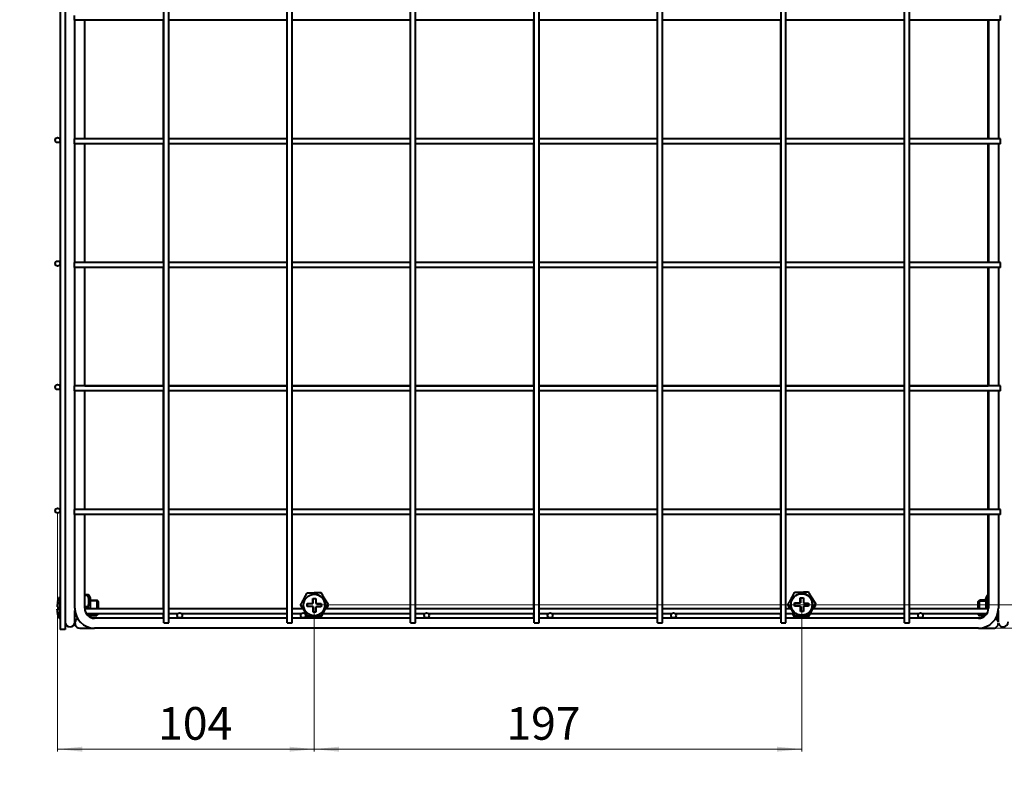
# Model space of a CAD drawing. Units: millimetres. Extents: x 0 to 1130, y 0 to 1118.
# Drawn here: x 493 to 892, y 401 to 709 of the extents above; entities that cross this region are included whole.
import ezdxf

# ---------------------------------------------------------------- set-up
doc = ezdxf.new("R2010")
doc.units = ezdxf.units.MM
doc.layers.add('DIMENSIONS(ISO)', color=179, linetype='Continuous', lineweight=15)
doc.layers.add('VISIBLE_EDGES(ISO)', color=179, linetype='Continuous', lineweight=40)
doc.styles.add('SLDTEXTSTYLE0', font='TXT', dxfattribs={"width": 0.7})
doc.styles.add('SLDTEXTSTYLE1', font='TXT', dxfattribs={"width": 0.638186})
doc.styles.add('SLDTEXTSTYLE2', font='TXT', dxfattribs={"width": 0.605})
doc.dimstyles.new('SLDDIMSTYLE0', dxfattribs={"dimtxt": 13.229167, "dimasz": 10, "dimexe": 0, "dimexo": 0.0625, "dimgap": 3.307292, "dimtad": 1, "dimdec": 0, "dimrnd": 1e-09, "dimzin": 12, "dimdsep": 46, "dimtxsty": 'SLDTEXTSTYLE0', "dimsah": 1, "dimcen": 0.09, "dimadec": 0, "dimazin": 3, "dimtfac": 1, "dimtdec": 4, "dimtofl": 0, "dimtmove": 0, "dimatfit": 3, "dimfxl": 0, "dimfrac": 2, "dimtolj": 1, "dimtzin": 12, "dimarcsym": 0})
doc.dimstyles.new('SLDDIMSTYLE1', dxfattribs={"dimtxt": 13.229167, "dimasz": 10, "dimexe": 0, "dimexo": 0.0625, "dimgap": 3.307292, "dimtad": 1, "dimdec": 0, "dimrnd": 1e-09, "dimzin": 12, "dimdsep": 46, "dimtxsty": 'SLDTEXTSTYLE0', "dimsah": 1, "dimcen": 0.09, "dimadec": 0, "dimazin": 3, "dimtfac": 1, "dimtdec": 4, "dimtmove": 0, "dimatfit": 0, "dimfxl": 0, "dimfrac": 2, "dimtolj": 1, "dimtzin": 12, "dimarcsym": 0})
doc.dimstyles.new('SLDDIMSTYLE4', dxfattribs={"dimtxt": 10, "dimasz": 10, "dimexe": 0, "dimexo": 0.0625, "dimgap": 2.5, "dimtad": 1, "dimdec": 1, "dimrnd": 1e-09, "dimzin": 12, "dimdsep": 46, "dimtxsty": 'SLDTEXTSTYLE1', "dimblk1": 'NONE', "dimblk2": 'NONE', "dimsah": 1, "dimcen": 0, "dimadec": 0, "dimazin": 3, "dimtfac": 1, "dimtmove": 0, "dimatfit": 3, "dimldrblk": 'NONE', "dimfxl": 0, "dimfrac": 2, "dimtolj": 1, "dimtzin": 12, "dimarcsym": 0})

# ---------------------------------------------------------------- blocks, each defined once
blk = doc.blocks.new('_D')
at = {"layer": 'DIMENSIONS(ISO)'}
for p, q in [((612.5, 470.75), (612.5, 412.39)), ((809.92, 470.98), (809.92, 412.39)), ((612.5, 413.39), (809.92, 413.39))]:
    blk.add_line(p, q, dxfattribs=at)
for points in [[(612.5, 413.39), (622.5, 412.39), (622.5, 414.39)], [(809.92, 413.39), (799.92, 414.39), (799.92, 412.39)]]:
    blk.add_solid(points, dxfattribs=at)
at = {"layer": 'DIMENSIONS(ISO)', "insert": (690.28, 430.44), "char_height": 13.229, "attachment_point": 1, "style": 'SLDTEXTSTYLE0'}
blk.add_mtext('197', dxfattribs=at)
blk = doc.blocks.new('_D_1')
at = {"layer": 'DIMENSIONS(ISO)'}
for p, q in [((949.06, 471.75), (949.06, 509.49)), ((613.5, 471.75), (950.06, 471.75)), ((949.06, 471.75), (949.06, 462.4)), ((882.53, 462.4), (950.06, 462.4)), ((949.06, 462.4), (949.06, 456.05))]:
    blk.add_line(p, q, dxfattribs=at)
for points in [[(949.06, 471.75), (950.06, 481.75), (948.06, 481.75)], [(949.06, 462.4), (948.06, 452.4), (950.06, 452.4)]]:
    blk.add_solid(points, dxfattribs=at)
at = {"layer": 'DIMENSIONS(ISO)', "insert": (932, 500.54), "char_height": 13.23, "attachment_point": 1, "rotation": 90, "style": 'SLDTEXTSTYLE0'}
blk.add_mtext('9', dxfattribs=at)
blk = doc.blocks.new('_D_3')
at = {"layer": 'DIMENSIONS(ISO)'}
for p, q in [((508.55, 508.93), (508.55, 412.39)), ((612.5, 470.75), (612.5, 412.39)), ((612.5, 413.39), (508.55, 413.39))]:
    blk.add_line(p, q, dxfattribs=at)
for points in [[(508.55, 413.39), (518.55, 412.39), (518.55, 414.39)], [(612.5, 413.39), (602.5, 414.39), (602.5, 412.39)]]:
    blk.add_solid(points, dxfattribs=at)
at = {"layer": 'DIMENSIONS(ISO)', "insert": (549.23, 430.44), "char_height": 13.229, "attachment_point": 1, "style": 'SLDTEXTSTYLE0'}
blk.add_mtext('104', dxfattribs=at)
blk = doc.blocks.new('_D_9')
at = {"layer": 'DIMENSIONS(ISO)', "color": 179}
for p, q in [((1068.03, 879.24), (1036.95, 879.24)), ((1081.81, 831.57), (1068.03, 879.24)), ((1090.44, 801.72), (1084.59, 821.97)), ((1093.22, 792.11), (1095.99, 782.51))]:
    blk.add_line(p, q, dxfattribs=at)
for points in [[(1083.41, 832.04), (1080.21, 831.11), (1084.59, 821.97)], [(1094.82, 792.58), (1091.61, 791.65), (1090.44, 801.72)]]:
    blk.add_solid(points, dxfattribs=at)
at = {"layer": 'DIMENSIONS(ISO)', "color": 179, "char_height": 10, "attachment_point": 1, "style": 'SLDTEXTSTYLE2'}
for s, insert in [('%%c', (1036.95, 892.01)), ('5.3', (1051.53, 892.04))]:
    blk.add_mtext(s, dxfattribs=dict(at, insert=insert))
blk = doc.blocks.new('_NONE')

msp = doc.modelspace()

# ---------------------------------------------------------------- linework, layer by layer
at = {"layer": 'VISIBLE_EDGES(ISO)'}
for p, q in [((551.5234, 464.48693), (551.5234, 1058.48693)), ((553.5234, 464.48693), (553.5234, 1058.48693)), ((601.5234, 464.48693), (601.5234, 1058.48693)), ((603.5234, 464.48693), (603.5234, 1058.48693)), ((651.5234, 464.48693), (651.5234, 1058.48693)), ((653.5234, 464.48693), (653.5234, 1058.48693)), ((701.5234, 464.48693), (701.5234, 1058.48693)), ((703.5234, 464.48693), (703.5234, 1058.48693)), ((751.5234, 464.48693), (751.5234, 1058.48693)), ((753.5234, 464.48693), (753.5234, 1058.48693)), ((801.5234, 464.48693), (801.5234, 1058.48693)), ((803.5234, 464.48693), (803.5234, 1058.48693)), ((851.5234, 464.48693), (851.5234, 1058.48693)), ((853.5234, 464.48693), (853.5234, 1058.48693)), ((509.55971, 961.06042), (509.55971, 461.77537)), ((511.55971, 961.0569), (511.55971, 461.77537)), ((511.56766, 961.0569), (511.56766, 470.9155)), ((515.39377, 708.40071), (515.39377, 710.40071)), ((890.39377, 708.40071), (890.39377, 710.40071)), ((551.5234, 708.40071), (515.39377, 708.40071)), ((515.5234, 660.40071), (515.5234, 708.40071)), ((519.5234, 660.40071), (519.5234, 708.40071)), ((551.46, 660.51563), (551.46, 708.40071)), ((601.5234, 708.40071), (553.5234, 708.40071)), ((601.46, 660.51563), (601.46, 708.40071)), ((651.5234, 708.40071), (603.5234, 708.40071)), ((651.46, 660.51563), (651.46, 708.40071)), ((701.5234, 708.40071), (653.5234, 708.40071)), ((701.46, 660.51563), (701.46, 708.40071)), ((751.5234, 708.40071), (703.5234, 708.40071)), ((751.46, 660.51563), (751.46, 708.40071)), ((801.5234, 708.40071), (753.5234, 708.40071)), ((801.46, 660.51563), (801.46, 708.40071)), ((851.5234, 708.40071), (803.5234, 708.40071)), ((851.46, 660.51563), (851.46, 708.40071)), ((890.39377, 708.40071), (853.5234, 708.40071)), ((885.46, 660.40071), (885.46, 708.40071)), ((885.54441, 708.40071), (885.54441, 660.40071)), ((889.54441, 708.40071), (889.54441, 660.40071)), ((515.39377, 658.40071), (515.39377, 660.40071)), ((551.5234, 660.40071), (515.39377, 660.40071)), ((551.5234, 658.40071), (515.39377, 658.40071)), ((515.5234, 610.40071), (515.5234, 658.40071)), ((519.5234, 660.51563), (551.5234, 660.51563)), ((519.5234, 610.40071), (519.5234, 658.40071)), ((551.46, 610.51563), (551.46, 658.40071)), ((553.5234, 660.51563), (601.5234, 660.51563)), ((601.5234, 660.40071), (553.5234, 660.40071)), ((601.5234, 658.40071), (553.5234, 658.40071)), ((601.46, 610.51563), (601.46, 658.40071)), ((603.5234, 660.51563), (651.5234, 660.51563)), ((651.5234, 660.40071), (603.5234, 660.40071)), ((651.5234, 658.40071), (603.5234, 658.40071)), ((651.46, 610.51563), (651.46, 658.40071)), ((653.5234, 660.51563), (701.5234, 660.51563)), ((701.5234, 660.40071), (653.5234, 660.40071)), ((701.5234, 658.40071), (653.5234, 658.40071)), ((701.46, 610.51563), (701.46, 658.40071)), ((703.5234, 660.51563), (751.5234, 660.51563)), ((751.5234, 660.40071), (703.5234, 660.40071)), ((751.5234, 658.40071), (703.5234, 658.40071)), ((751.46, 610.51563), (751.46, 658.40071)), ((753.5234, 660.51563), (801.5234, 660.51563)), ((801.5234, 660.40071), (753.5234, 660.40071)), ((801.5234, 658.40071), (753.5234, 658.40071)), ((801.46, 610.51563), (801.46, 658.40071)), ((803.5234, 660.51563), (851.5234, 660.51563)), ((851.5234, 660.40071), (803.5234, 660.40071)), ((851.5234, 658.40071), (803.5234, 658.40071)), ((851.46, 610.51563), (851.46, 658.40071)), ((853.5234, 660.51563), (885.46, 660.51563)), ((890.39377, 660.40071), (853.5234, 660.40071)), ((890.39377, 658.40071), (853.5234, 658.40071)), ((885.46, 610.40071), (885.46, 658.40071)), ((885.54441, 658.40071), (885.54441, 610.40071)), ((889.54441, 658.40071), (889.54441, 610.40071)), ((890.39377, 658.40071), (890.39377, 660.40071)), ((515.39377, 608.40071), (515.39377, 610.40071)), ((551.5234, 610.40071), (515.39377, 610.40071)), ((519.5234, 610.51563), (551.5234, 610.51563)), ((553.5234, 610.51563), (601.5234, 610.51563)), ((601.5234, 610.40071), (553.5234, 610.40071)), ((603.5234, 610.51563), (651.5234, 610.51563)), ((651.5234, 610.40071), (603.5234, 610.40071)), ((653.5234, 610.51563), (701.5234, 610.51563)), ((701.5234, 610.40071), (653.5234, 610.40071)), ((703.5234, 610.51563), (751.5234, 610.51563)), ((751.5234, 610.40071), (703.5234, 610.40071)), ((753.5234, 610.51563), (801.5234, 610.51563)), ((801.5234, 610.40071), (753.5234, 610.40071)), ((803.5234, 610.51563), (851.5234, 610.51563)), ((851.5234, 610.40071), (803.5234, 610.40071)), ((853.5234, 610.51563), (885.46, 610.51563)), ((890.39377, 610.40071), (853.5234, 610.40071)), ((890.39377, 608.40071), (890.39377, 610.40071)), ((551.5234, 608.40071), (515.39377, 608.40071)), ((515.5234, 560.40071), (515.5234, 608.40071)), ((519.5234, 560.40071), (519.5234, 608.40071)), ((551.46, 560.51563), (551.46, 608.40071)), ((601.5234, 608.40071), (553.5234, 608.40071)), ((601.46, 560.51563), (601.46, 608.40071)), ((651.5234, 608.40071), (603.5234, 608.40071)), ((651.46, 560.51563), (651.46, 608.40071)), ((701.5234, 608.40071), (653.5234, 608.40071)), ((701.46, 560.51563), (701.46, 608.40071)), ((751.5234, 608.40071), (703.5234, 608.40071)), ((751.46, 560.51563), (751.46, 608.40071)), ((801.5234, 608.40071), (753.5234, 608.40071)), ((801.46, 560.51563), (801.46, 608.40071)), ((851.5234, 608.40071), (803.5234, 608.40071)), ((851.46, 560.51563), (851.46, 608.40071)), ((890.39377, 608.40071), (853.5234, 608.40071)), ((885.46, 560.40071), (885.46, 608.40071)), ((885.54441, 608.40071), (885.54441, 560.40071)), ((889.54441, 608.40071), (889.54441, 560.40071)), ((515.39377, 558.40071), (515.39377, 560.40071)), ((551.5234, 560.40071), (515.39377, 560.40071)), ((551.5234, 558.40071), (515.39377, 558.40071)), ((515.5234, 510.40071), (515.5234, 558.40071)), ((519.5234, 560.51563), (551.5234, 560.51563)), ((519.5234, 510.40071), (519.5234, 558.40071)), ((551.46, 510.51563), (551.46, 558.40071)), ((553.5234, 560.51563), (601.5234, 560.51563)), ((601.5234, 560.40071), (553.5234, 560.40071)), ((601.5234, 558.40071), (553.5234, 558.40071)), ((601.46, 510.51563), (601.46, 558.40071)), ((603.5234, 560.51563), (651.5234, 560.51563)), ((651.5234, 560.40071), (603.5234, 560.40071)), ((651.5234, 558.40071), (603.5234, 558.40071)), ((651.46, 510.51563), (651.46, 558.40071)), ((653.5234, 560.51563), (701.5234, 560.51563)), ((701.5234, 560.40071), (653.5234, 560.40071)), ((701.5234, 558.40071), (653.5234, 558.40071)), ((701.46, 510.51563), (701.46, 558.40071)), ((703.5234, 560.51563), (751.5234, 560.51563)), ((751.5234, 560.40071), (703.5234, 560.40071)), ((751.5234, 558.40071), (703.5234, 558.40071)), ((751.46, 510.51563), (751.46, 558.40071)), ((753.5234, 560.51563), (801.5234, 560.51563)), ((801.5234, 560.40071), (753.5234, 560.40071)), ((801.5234, 558.40071), (753.5234, 558.40071)), ((801.46, 510.51563), (801.46, 558.40071)), ((803.5234, 560.51563), (851.5234, 560.51563)), ((851.5234, 560.40071), (803.5234, 560.40071)), ((851.5234, 558.40071), (803.5234, 558.40071)), ((851.46, 510.51563), (851.46, 558.40071)), ((853.5234, 560.51563), (885.46, 560.51563)), ((890.39377, 560.40071), (853.5234, 560.40071)), ((890.39377, 558.40071), (853.5234, 558.40071)), ((885.46, 510.40071), (885.46, 558.40071)), ((885.54441, 558.40071), (885.54441, 510.40071)), ((889.54441, 558.40071), (889.54441, 510.40071)), ((890.39377, 558.40071), (890.39377, 560.40071)), ((519.5234, 510.51563), (551.5234, 510.51563)), ((553.5234, 510.51563), (601.5234, 510.51563)), ((603.5234, 510.51563), (651.5234, 510.51563)), ((653.5234, 510.51563), (701.5234, 510.51563)), ((703.5234, 510.51563), (751.5234, 510.51563)), ((753.5234, 510.51563), (801.5234, 510.51563)), ((803.5234, 510.51563), (851.5234, 510.51563)), ((853.5234, 510.51563), (885.46, 510.51563)), ((515.39377, 508.40071), (515.39377, 510.40071)), ((551.5234, 510.40071), (515.39377, 510.40071)), ((551.5234, 508.40071), (515.39377, 508.40071)), ((515.5234, 470.41122), (515.5234, 508.40071)), ((519.5234, 470.41122), (519.5234, 508.40071)), ((551.46, 470.31923), (551.46, 508.40071)), ((601.5234, 510.40071), (553.5234, 510.40071)), ((601.5234, 508.40071), (553.5234, 508.40071)), ((601.46, 470.31923), (601.46, 508.40071)), ((651.5234, 510.40071), (603.5234, 510.40071)), ((651.5234, 508.40071), (603.5234, 508.40071)), ((651.46, 470.31923), (651.46, 508.40071)), ((701.5234, 510.40071), (653.5234, 510.40071)), ((701.5234, 508.40071), (653.5234, 508.40071)), ((701.46, 470.31923), (701.46, 508.40071)), ((751.5234, 510.40071), (703.5234, 510.40071)), ((751.5234, 508.40071), (703.5234, 508.40071)), ((751.46, 470.31923), (751.46, 508.40071)), ((801.5234, 510.40071), (753.5234, 510.40071)), ((801.5234, 508.40071), (753.5234, 508.40071)), ((801.46, 470.31923), (801.46, 508.40071)), ((851.5234, 510.40071), (803.5234, 510.40071)), ((851.5234, 508.40071), (803.5234, 508.40071)), ((851.46, 470.31923), (851.46, 508.40071)), ((890.39377, 510.40071), (853.5234, 510.40071)), ((890.39377, 508.40071), (853.5234, 508.40071)), ((885.46, 475.8071), (885.46, 508.40071)), ((885.54441, 508.40071), (885.54441, 470.41122)), ((889.54441, 508.40071), (889.54441, 470.41122)), ((890.39377, 508.40071), (890.39377, 510.40071)), ((509.3962, 474.8623), (509.55971, 474.8623)), ((509.47953, 475.11602), (509.55971, 475.11602)), ((511.56766, 475.80599), (511.55971, 475.80599)), ((511.56766, 475.55228), (511.55971, 475.55228)), ((520.9707, 475.88812), (519.5234, 475.88812)), ((520.84727, 475.63441), (519.5234, 475.63441)), ((521.74485, 474.33082), (521.1948, 475.50332)), ((521.82827, 474.58416), (521.27396, 475.76586)), ((612.50254, 476.10288), (612.50356, 476.10288)), ((615.01529, 476.87499), (615.00939, 476.87499)), ((615.16545, 476.79286), (615.15955, 476.79286)), ((809.33776, 474.58132), (809.33776, 472.58157)), ((809.92178, 476.33238), (809.92529, 476.33238)), ((812.48667, 477.10448), (812.46638, 477.10448)), ((812.60696, 477.02235), (812.58667, 477.02235)), ((884.4777, 474.16922), (885.02426, 475.34381)), ((884.58487, 474.4979), (885.14504, 475.69409)), ((885.33739, 475.19453), (885.54441, 475.19518)), ((885.36897, 475.47551), (885.54441, 475.47606)), ((885.40509, 475.8071), (885.54441, 475.8071)), ((511.56766, 470.84273), (511.55971, 470.84273)), ((511.56766, 470.9155), (511.56766, 464.92831)), ((520.91908, 471.01792), (519.5234, 471.01792)), ((521.73228, 473.50654), (524.44292, 473.50654)), ((521.84991, 473.76025), (524.52593, 473.76025)), ((524.94303, 473.00648), (524.44306, 473.50647)), ((525.02613, 473.26014), (524.52619, 473.76012)), ((606.98155, 471.75631), (606.95704, 471.75631)), ((607.03475, 471.9315), (607.01836, 471.9315)), ((609.60005, 472.35207), (609.60005, 471.0895)), ((611.91381, 472.35207), (611.91658, 472.35207)), ((611.91658, 474.35183), (611.91658, 472.35207)), ((611.97219, 471.0895), (611.97495, 471.0895)), ((611.97495, 471.0895), (611.97495, 468.82414)), ((618.00512, 472.25851), (617.99885, 472.25851)), ((618.00642, 472.08331), (618.00014, 472.08331)), ((807.02127, 472.58157), (807.02127, 471.31899)), ((809.32823, 472.58157), (809.33776, 472.58157)), ((809.38661, 471.31899), (809.39613, 471.31899)), ((809.39613, 471.31899), (809.39613, 469.05363)), ((815.4483, 472.31281), (815.42671, 472.31281)), ((815.47686, 472.488), (815.45528, 472.488)), ((881.28363, 472.83476), (881.78203, 473.33632)), ((881.39138, 473.17837), (881.89086, 473.67819)), ((884.46656, 473.3448), (881.78213, 473.33638)), ((884.46846, 473.67923), (881.89294, 473.67923)), ((508.33868, 469.84891), (508.65109, 469.84891)), ((508.41348, 470.10263), (508.63561, 470.10263)), ((515.56766, 464.92831), (515.56766, 469.57033)), ((515.56766, 467.50654), (516.06858, 467.50654)), ((519.52446, 470.31923), (551.5234, 470.31923)), ((520.11225, 468.31923), (551.5234, 468.31923)), ((521.73228, 467.50654), (524.44292, 467.50654)), ((521.82827, 466.93635), (521.76898, 466.80994)), ((524.94303, 468.0066), (524.44306, 467.50661)), ((525.02613, 468.26037), (524.94916, 468.18339)), ((551.46, 466.51563), (551.46, 468.31923)), ((553.5234, 470.31923), (601.5234, 470.31923)), ((553.5234, 468.31923), (557.3837, 468.31923)), ((558.61314, 468.31923), (601.5234, 468.31923)), ((601.46, 466.51563), (601.46, 468.31923)), ((603.5234, 470.31923), (607.9046, 470.31923)), ((603.5234, 468.31923), (607.3837, 468.31923)), ((608.61314, 468.31923), (609.14475, 468.31923)), ((609.54666, 467.03414), (609.52063, 467.03414)), ((609.64036, 466.94133), (609.61433, 466.94133)), ((609.84943, 467.1629), (609.84277, 467.1629)), ((610.00933, 467.08026), (610.00267, 467.08026)), ((612.50254, 467.39136), (612.50356, 467.39136)), ((615.03933, 466.75325), (615.01331, 466.75325)), ((615.1392, 466.8359), (615.11318, 466.8359)), ((615.34841, 467.26833), (615.34174, 467.26833)), ((615.50215, 467.36114), (615.49548, 467.36114)), ((615.99222, 468.31923), (651.5234, 468.31923)), ((617.0332, 470.31923), (651.5234, 470.31923)), ((651.46, 466.51563), (651.46, 468.31923)), ((653.5234, 470.31923), (701.5234, 470.31923)), ((653.5234, 468.31923), (657.3837, 468.31923)), ((658.61314, 468.31923), (701.5234, 468.31923)), ((701.46, 466.51563), (701.46, 468.31923)), ((703.5234, 470.31923), (751.5234, 470.31923)), ((703.5234, 468.31923), (707.3837, 468.31923)), ((708.61314, 468.31923), (751.5234, 468.31923)), ((751.46, 466.51563), (751.46, 468.31923)), ((753.5234, 470.31923), (801.5234, 470.31923)), ((753.5234, 468.31923), (757.3837, 468.31923)), ((758.61314, 468.31923), (801.5234, 468.31923)), ((801.46, 466.51563), (801.46, 468.31923)), ((803.5234, 470.31923), (805.5015, 470.31923)), ((803.5234, 468.31923), (806.70839, 468.31923)), ((807.2919, 467.3924), (807.26897, 467.3924)), ((809.92178, 467.62086), (809.92529, 467.62086)), ((812.79077, 467.49783), (812.76785, 467.49783)), ((812.97437, 467.59063), (812.95145, 467.59063)), ((813.34779, 468.31923), (851.5234, 468.31923)), ((814.37087, 470.31923), (851.5234, 470.31923)), ((851.46, 466.51563), (851.46, 468.31923)), ((853.5234, 470.31923), (885.54335, 470.31923)), ((853.5234, 468.31923), (857.3837, 468.31923)), ((858.61314, 468.31923), (884.95556, 468.31923)), ((881.29932, 467.83488), (881.80086, 467.33646)), ((884.11738, 467.34368), (881.80097, 467.3364)), ((889.48846, 469.46609), (889.48846, 464.88395)), ((509.3962, 466.15078), (509.55971, 466.15078)), ((511.56766, 466.02775), (511.55971, 466.02775)), ((511.56766, 465.92232), (511.55971, 465.92232)), ((523.44949, 466.51563), (551.5234, 466.51563)), ((551.5234, 466.40071), (523.53391, 466.40071)), ((551.5234, 464.48693), (553.5234, 464.48693)), ((553.5234, 466.51563), (601.5234, 466.51563)), ((601.5234, 466.40071), (553.5234, 466.40071)), ((601.5234, 464.48693), (603.5234, 464.48693)), ((603.5234, 466.51563), (651.5234, 466.51563)), ((651.5234, 466.40071), (603.5234, 466.40071)), ((651.5234, 464.48693), (653.5234, 464.48693)), ((653.5234, 466.51563), (701.5234, 466.51563)), ((701.5234, 466.40071), (653.5234, 466.40071)), ((701.5234, 464.48693), (703.5234, 464.48693)), ((703.5234, 466.51563), (751.5234, 466.51563)), ((751.5234, 466.40071), (703.5234, 466.40071)), ((751.5234, 464.48693), (753.5234, 464.48693)), ((753.5234, 466.51563), (801.5234, 466.51563)), ((801.5234, 466.40071), (753.5234, 466.40071)), ((801.5234, 464.48693), (803.5234, 464.48693)), ((803.5234, 466.51563), (851.5234, 466.51563)), ((851.5234, 466.40071), (803.5234, 466.40071)), ((851.5234, 464.48693), (853.5234, 464.48693)), ((853.5234, 466.51563), (881.44949, 466.51563)), ((881.53391, 466.40071), (853.5234, 466.40071)), ((889.48846, 466.353), (889.19624, 465.82382)), ((511.55971, 461.77537), (509.55971, 461.77537)), ((517.54228, 462.37883), (523.54228, 462.37883)), ((881.53391, 462.40071), (523.53391, 462.40071)), ((881.54228, 462.37883), (523.54228, 462.37883)), ((881.54228, 462.37883), (887.54228, 462.37883))]:
    msp.add_line(p, q, dxfattribs=at)
for centre in [(508.55157, 659.92831), (508.55157, 609.92831), (508.55157, 559.92831), (508.55157, 509.92831), (557.99842, 467.53049), (607.99842, 467.53049), (657.99842, 467.53049), (707.99842, 467.53049), (757.99842, 467.53049), (857.99842, 467.53049)]:
    msp.add_circle(centre, 1, dxfattribs=at)
for centre, radius, start, end in [((523.53391, 470.41122), 8.0105, 180, 270), ((523.44949, 470.52614), 8.0105, 202.1451933, 212.7115711), ((523.53391, 470.41122), 4.0105, 180, 270), ((523.44949, 470.52614), 4.0105, 245.6803249, 270), ((807.99842, 467.53049), 1, 165.2499713, 353.9428761), ((881.44949, 470.52614), 4.0105, 270, 307.4664194), ((881.53391, 470.41122), 8.0105, 270, 0), ((881.53391, 470.41122), 4.0105, 270, 0), ((513.56766, 464.92831), 2, 180, 0), ((517.54228, 464.37883), 2, 114.3147228, 270), ((887.54228, 464.37883), 2, 270, 1.3418311), ((887.54228, 464.37883), 2, 13.2540719, 66.0973023), ((891.48846, 464.88395), 2, 180, 181.3336968), ((891.48846, 464.88395), 2, 193.2549569, 0)]:
    msp.add_arc(centre, radius, start, end, dxfattribs=at)
for centre, major_axis, ratio, start_param, end_param in [((509.3962, 470.50654), (0, 4.35576), 0.006769145, 0, 3.141592654), ((509.47953, 470.76025), (0, 4.35576), 0.009425508, 5.940190097, 6.298271542), ((521.74448, 470.50654), (0, 3.82468), 0.006769145, 5.614084613, 7.902974658), ((521.82755, 470.76025), (0, 3.82468), 0.009425508, 5.513375691, 6.263094093), ((612.50356, 471.74712), (0, 4.35576), 0.999998261, 3.141592654, 6.283185307), ((809.92529, 471.97662), (0, 4.35576), 0.99997942, 3.141592654, 6.283185307), ((884.59051, 470.67923), (0, 3.82468), 0.026285077, 6.112514293, 6.566713234), ((521.74448, 470.50654), (0, 3.5), 0.006769145, 5.742085781, 7.907523662), ((524.44292, 470.50654), (0, 3), 0.006769145, 6.276415956, 7.916458128), ((524.52593, 470.76025), (0, 3), 0.009425508, 5.795378703, 6.283185307), ((524.94291, 470.50654), (0, 2.5), 0.006769145, 4.637395677, 7.928974938), ((525.02591, 470.76025), (0, 2.5), 0.009425508, 4.535051436, 6.273759241), ((881.29156, 470.33482), (-0.00785, 2.49999), 0.005908337, 0.005908474, 1.577013565), ((881.39311, 470.67923), (0, 2.5), 0.026285077, 5.872494137, 6.746767277), ((881.79155, 470.33639), (-0.00942, 2.99999), 0.005908337, 0, 1.576497512), ((881.89294, 470.67923), (0, 3), 0.026285077, 5.800752814, 6.3094825), ((884.48999, 470.34486), (-0.01201, 3.82466), 0.005908337, 0.012593231, 1.577479309), ((521.74448, 470.50654), (0, -3.82468), 0.006769145, 5.321200959, 6.008191613), ((521.74448, 470.50654), (0, -3.5), 0.006769145, 5.387450086, 6.824284833), ((521.74448, 470.50654), (0, -3.82468), 0.006769145, 0.26824362, 0.669100694), ((521.82755, 470.76025), (0, -3.82468), 0.009425508, 0.020091214, 0.553449544), ((524.44292, 470.50654), (0, -3), 0.006769145, 5.529398691, 6.289954659), ((524.94291, 470.50654), (0, -2.5), 0.006769145, 5.777665831, 6.788704784), ((525.02591, 470.76025), (0, -2.5), 0.009425508, 0.009426066, 0.217641165), ((881.29156, 470.33482), (0.00785, -2.49999), 0.005908337, 5.650138443, 6.277276833), ((881.79155, 470.33639), (0.00942, -2.99999), 0.005908337, 5.449802906, 6.283185307), ((884.48999, 470.34486), (-0.01201, 3.82466), 0.005908337, 2.128934925, 2.337180585), ((889.48988, 470.36056), (0.0125, -3.98212), 0.005908337, 4.975463746, 5.741343432), ((889.48988, 470.36056), (0.01099, -3.49998), 0.005908337, 5.006454166, 5.733977308)]:
    msp.add_ellipse(centre, major_axis=major_axis, ratio=ratio, start_param=start_param, end_param=end_param, dxfattribs=at)
for centre, ratio in [((612.50254, 471.74712), 0.999998261), ((809.92178, 471.97662), 0.99997942)]:
    msp.add_ellipse(centre, major_axis=(0, 4.35576), ratio=ratio, dxfattribs=at)
for points in [[(508.61184, 473.11124), (508.79079, 473.72512), (509.05706, 474.31974), (509.39589, 474.86204)], [(508.72314, 473.45899), (508.90123, 474.03946), (509.15749, 474.60101), (509.47892, 475.11552)], [(508.61185, 473.11124), (508.61185, 473.11124), (508.61825, 473.11124), (508.63237, 473.11124)], [(508.33953, 469.81368), (508.33922, 469.82544), (508.33894, 469.83719), (508.33868, 469.84891)], [(508.42288, 469.84893), (508.41843, 469.93431), (508.41533, 470.01897), (508.41348, 470.10263)], [(508.42944, 470.0674), (508.43183, 469.99494), (508.43509, 469.92207), (508.43928, 469.84892)], [(508.73553, 467.58355), (508.72, 467.58355), (508.71293, 467.58355), (508.71292, 467.58355)], [(509.39589, 466.15103), (509.11559, 466.59967), (508.885, 467.08333), (508.71292, 467.58355)]]:
    msp.add_open_spline(points, degree=3, dxfattribs=at)
for points, weights in [([(520.84727, 475.63441), (521.16608, 475.56455), (521.1948, 475.50332)], [1.2004364186, 1.27936332533, 1.28499101828]), ([(520.91908, 471.01792), (521.51626, 473.28575), (520.84727, 475.63441)], [1.22534782948, 1.39329882681, 1.20262274834]), ([(520.9707, 475.88812), (521.24715, 475.82303), (521.27396, 475.76586)], [1.2004364186, 1.27365434882, 1.28379338839]), ([(521.05759, 475.57964), (521.01698, 475.73139), (520.9707, 475.88812)], [1.2235790182, 1.21370680751, 1.20262274834]), ([(607.00218, 471.87245), (608.3067, 474.23779), (609.66057, 476.68743)], [1.26482689344, 1.4381890467, 1.24136964066]), ([(608.36153, 474.33591), (608.8949, 475.37924), (609.51658, 476.5941)], [1.34360285524, 1.3301266603, 1.24136964066]), ([(609.51658, 476.5941), (609.56432, 476.59655), (609.61168, 476.59897)], [1.23876522616, 1.24144311089, 1.24403922767]), ([(609.66057, 476.68743), (612.40868, 476.74015), (615.15955, 476.79286)], [1.23876522616, 1.41416566974, 1.23876522616]), ([(612.3492, 476.73899), (613.59114, 476.8025), (615.00939, 476.87499)], [1.32636467113, 1.32349254539, 1.23876522616]), ([(615.00939, 476.87499), (615.03668, 476.83282), (615.06371, 476.79102)], [1.24136964066, 1.24442750627, 1.24739601752]), ([(615.06964, 476.79114), (615.04259, 476.83288), (615.01529, 476.87499)], [1.2084531942, 1.20558113618, 1.20262274834]), ([(615.15955, 476.79286), (616.60331, 474.39686), (618.00014, 472.08331)], [1.24136964066, 1.4381890467, 1.26482689344]), ([(618.00642, 472.08331), (616.61198, 474.39686), (615.16545, 476.79286)], [1.22534782948, 1.39329882681, 1.20262274834]), ([(615.48151, 476.2693), (615.50295, 476.2682), (615.52446, 476.2671)], [1.20275904079, 1.20160577445, 1.2004364186]), ([(615.52446, 476.2671), (615.6449, 476.03238), (615.76001, 475.8079)], [1.20262274834, 1.21833022994, 1.23160402987]), ([(618.00512, 472.25851), (617.1991, 473.50406), (616.48324, 474.60936)], [1.22534782948, 1.31222380783, 1.30314264126]), ([(804.42896, 472.10194), (805.73029, 474.46728), (807.08779, 476.91692)], [1.26482689344, 1.4381890467, 1.24136964066]), ([(806.19112, 475.29721), (806.55761, 476.01288), (806.97367, 476.8236)], [1.32509313734, 1.29922414452, 1.24136964066]), ([(806.97367, 476.8236), (807.00587, 476.82525), (807.0379, 476.82689)], [1.23876522616, 1.24057265203, 1.24234282841]), ([(807.08779, 476.91692), (809.8325, 476.96964), (812.58667, 477.02235)], [1.23876522616, 1.41416566974, 1.23876522616]), ([(809.82236, 476.9694), (811.05603, 477.03248), (812.46638, 477.10448)], [1.32631888118, 1.32288020903, 1.23876522616]), ([(812.46638, 477.10448), (812.49341, 477.0626), (812.5202, 477.02108)], [1.24136964066, 1.24440681391, 1.24735583801]), ([(812.54058, 477.02147), (812.51375, 477.06279), (812.48667, 477.10448)], [1.20839519428, 1.20555126906, 1.20262274834]), ([(812.58667, 477.02235), (814.02674, 474.62635), (815.42671, 472.31281)], [1.24136964066, 1.4381890467, 1.26482689344]), ([(815.4483, 472.31281), (814.05656, 474.62635), (812.60696, 477.02235)], [1.22534782948, 1.39329882681, 1.20262274834]), ([(815.47686, 472.488), (814.45203, 474.07459), (813.51937, 475.51312)], [1.22534782948, 1.33820158696, 1.28913182011]), ([(813.86835, 474.93512), (814.61367, 473.78366), (815.45528, 472.488)], [1.34413343217, 1.35837578356, 1.26482689344]), ([(885.33739, 475.19453), (884.6608, 472.70966), (885.24047, 470.31923)], [1.20262274834, 1.39251697533, 1.22671913807]), ([(885.36897, 475.47551), (884.73081, 475.33307), (885.33739, 475.19453)], [1.2004364186, 1.37040977261, 1.2004364186]), ([(885.40509, 475.8071), (884.85665, 475.66705), (885.54441, 475.52724)], [1.2004364186, 1.36986537119, 1.20152173415]), ([(885.54441, 475.50664), (885.54046, 475.49131), (885.53656, 475.47604)], [1.20391381652, 1.20492336651, 1.20592273357]), ([(521.09862, 470.31923), (521.02248, 470.65617), (520.91908, 471.01792)], [1.27798976829, 1.25743423414, 1.23047071613]), ([(607.01453, 471.85196), (606.98592, 471.80436), (606.95704, 471.75631)], [1.27105136321, 1.26800118223, 1.26482689344]), ([(606.95704, 471.75631), (607.37778, 470.99073), (607.74764, 470.31923)], [1.27084726719, 1.33234474628, 1.3615676268]), ([(606.98155, 471.75631), (607.00433, 471.79397), (607.02695, 471.83135)], [1.22534782948, 1.2277567468, 1.23009188701]), ([(607.01386, 471.69799), (606.99776, 471.72706), (606.98155, 471.75631)], [1.23477697464, 1.23264467303, 1.23047071613]), ([(609.84277, 467.1629), (608.44776, 469.47334), (607.00218, 471.87245)], [1.29683666861, 1.49139915004, 1.27084726719]), ([(607.01322, 471.69674), (607.03506, 471.73951), (607.05672, 471.78194)], [1.26482689344, 1.26754308454, 1.27016840431]), ([(608.39689, 469.5588), (607.76188, 470.53951), (607.01322, 471.69674)], [1.38543098808, 1.37058483349, 1.27084726719]), ([(607.13103, 472.10607), (607.07517, 472.01953), (607.01836, 471.9315)], [1.27628303732, 1.27077268391, 1.26482689344]), ([(607.01836, 471.9315), (607.0223, 471.92377), (607.02622, 471.91605)], [1.27084726719, 1.27143024005, 1.27201031261]), ([(607.7772, 470.31923), (607.42337, 470.95895), (607.02253, 471.68236)], [1.31830876618, 1.29132609231, 1.23592454556]), ([(607.59795, 470.79303), (607.72058, 470.55239), (607.83949, 470.31923)], [1.34584177546, 1.35880379256, 1.36778307591]), ([(607.86938, 470.31923), (607.80317, 470.44854), (607.73585, 470.57995)], [1.32432674199, 1.31949091865, 1.31346203924]), ([(618.00014, 472.08331), (616.64447, 469.63049), (615.34174, 467.26833)], [1.27084726719, 1.49139915004, 1.29683666861]), ([(615.34841, 467.26833), (616.65361, 469.63049), (618.00642, 472.08331)], [1.25563439882, 1.44401536484, 1.23047071613]), ([(616.58481, 474.44099), (617.24888, 473.41554), (617.99885, 472.25851)], [1.34597984001, 1.34771104976, 1.26482689344]), ([(618.02822, 471.36974), (617.67117, 470.81652), (617.34983, 470.31923)], [1.23047071613, 1.27481917954, 1.30183257881]), ([(617.82877, 471.76123), (617.92678, 471.56891), (618.02822, 471.36974)], [1.2481116263, 1.23769957844, 1.22534782948]), ([(617.84464, 471.79001), (617.91118, 471.66912), (617.97923, 471.54545)], [1.24012345271, 1.23311960304, 1.22534782948]), ([(617.99885, 472.25851), (617.97623, 472.21432), (617.95384, 472.17055)], [1.27084726719, 1.27418489558, 1.27742745864]), ([(617.95729, 472.16482), (617.98108, 472.21143), (618.00512, 472.25851)], [1.2372533657, 1.23391429973, 1.23047071613]), ([(617.97923, 471.54545), (617.96825, 471.52717), (617.9573, 471.50896)], [1.23047071613, 1.23185877086, 1.23322984387]), ([(804.31665, 471.74929), (804.34467, 471.79575), (804.37244, 471.84179)], [1.22534782948, 1.2283210834, 1.23118194364]), ([(805.10613, 470.31923), (804.73714, 470.98761), (804.31665, 471.74929)], [1.31800564469, 1.2896963255, 1.23047071613]), ([(804.33018, 471.92448), (804.38388, 472.00741), (804.43673, 472.08902)], [1.22534782948, 1.23077300807, 1.23582398478]), ([(805.15066, 470.31923), (804.76902, 471.06589), (804.33018, 471.92448)], [1.32406239603, 1.29645284191, 1.23047071613]), ([(807.26897, 467.3924), (805.87071, 469.70283), (804.42896, 472.10194)], [1.29683666861, 1.49139915004, 1.27084726719]), ([(804.46986, 471.92623), (804.48474, 471.95545), (804.49954, 471.98451)], [1.26482689344, 1.26668124268, 1.26849323842]), ([(805.41448, 470.4637), (804.97394, 471.1451), (804.46986, 471.92623)], [1.36536594941, 1.33649615002, 1.27084726719]), ([(815.42671, 472.31281), (814.06726, 469.85999), (812.76785, 467.49783)], [1.27084726719, 1.49139915004, 1.29683666861]), ([(812.79077, 467.49783), (814.09872, 469.85999), (815.4483, 472.31281)], [1.25563439882, 1.44401536484, 1.23047071613]), ([(812.97437, 467.59063), (813.8475, 469.2935), (814.62984, 470.82647)], [1.25563439882, 1.38356279274, 1.32613565966]), ([(815.31582, 471.36271), (814.96005, 470.81335), (814.64006, 470.31923)], [1.23047071613, 1.27449961072, 1.30144236914]), ([(815.12783, 471.73052), (815.22027, 471.54965), (815.31582, 471.36271)], [1.24681283352, 1.23693362773, 1.22534782948]), ([(815.16814, 471.80376), (815.24049, 471.67272), (815.31463, 471.53843)], [1.24132955453, 1.23379196319, 1.22534782948]), ([(815.31463, 471.53843), (815.29053, 471.49849), (815.26666, 471.4589)], [1.23047071613, 1.2335075263, 1.23646305274]), ([(815.45528, 472.488), (815.42927, 472.43732), (815.40354, 472.3872)], [1.27084726719, 1.27467631558, 1.27838024362]), ([(815.41545, 472.36741), (815.44596, 472.42731), (815.47686, 472.488)], [1.23918146398, 1.23491305863, 1.23047071613]), ([(521.23491, 467.12507), (521.32689, 467.73546), (521.33022, 468.31923)], [1.31386833491, 1.34217883503, 1.34382605854]), ([(608.85142, 468.31923), (608.9204, 468.19451), (608.99038, 468.06802)], [1.37304790676, 1.36878225208, 1.3633018782]), ([(608.86168, 468.31923), (609.17368, 467.71007), (609.52063, 467.03414)], [1.36888462792, 1.3462465206, 1.29683666861]), ([(609.54666, 467.03414), (609.20243, 467.71007), (608.89162, 468.31923)], [1.25563439882, 1.30347443241, 1.32539329619]), ([(609.52063, 467.03414), (612.26119, 466.8937), (615.01331, 466.75325)], [1.30032010351, 1.52095575054, 1.30032010351]), ([(615.03933, 466.75325), (612.29787, 466.8937), (609.54666, 467.03414)], [1.25863431723, 1.47219680558, 1.25863431723]), ([(609.56413, 467.03191), (609.58911, 466.98683), (609.61433, 466.94133)], [1.30325354757, 1.30010362847, 1.29683666861]), ([(609.64036, 466.94133), (609.61571, 466.98613), (609.59129, 467.03052)], [1.25563439882, 1.25874862266, 1.26175300379]), ([(609.61433, 466.94133), (611.09566, 466.91287), (612.36478, 466.88853)], [1.30032010351, 1.41081802306, 1.41063763302]), ([(612.34572, 466.88951), (611.09996, 466.91339), (609.64036, 466.94133)], [1.36537931953, 1.36344834207, 1.25863431723]), ([(615.34174, 467.26833), (612.59077, 467.21562), (609.84277, 467.1629)], [1.30032010351, 1.52095575054, 1.30032010351]), ([(609.84943, 467.1629), (612.60017, 467.21562), (615.34841, 467.26833)], [1.25863431723, 1.47219680558, 1.25863431723]), ([(610.00267, 467.08026), (609.97515, 467.12271), (609.94788, 467.16479)], [1.29683666861, 1.3000160151, 1.30308451425]), ([(612.67849, 467.21713), (611.44478, 467.15404), (610.00267, 467.08026)], [1.41055409927, 1.40759692462, 1.30032010351]), ([(610.00933, 467.08026), (611.45552, 467.15418), (612.6915, 467.21738)], [1.25863431723, 1.36267779185, 1.36534536759]), ([(615.43171, 467.35754), (615.24143, 467.06438), (615.03933, 466.75325)], [1.29551542217, 1.27854818828, 1.25563439882]), ([(615.09326, 466.83628), (615.10321, 466.83609), (615.11318, 466.8359)], [1.30168147859, 1.30100290411, 1.30032010351]), ([(615.1392, 466.8359), (615.11634, 466.83634), (615.09358, 466.83678)], [1.25863431723, 1.26015702487, 1.2616580186]), ([(615.45549, 467.35875), (615.30145, 467.10403), (615.1392, 466.8359)], [1.29001936339, 1.27493679107, 1.25563439882]), ([(615.39671, 467.35575), (615.44916, 467.35843), (615.50215, 467.36114)], [1.26558574744, 1.26216851912, 1.25863431723]), ([(615.49548, 467.36114), (615.44596, 467.35861), (615.3969, 467.3561)], [1.30032010351, 1.30372868044, 1.30703193987]), ([(616.67566, 469.67146), (616.124, 468.59217), (615.49548, 467.36114)], [1.38799555089, 1.38973005384, 1.29683666861]), ([(615.50215, 467.36114), (616.18417, 468.69427), (616.78243, 469.86489)], [1.25563439882, 1.35361895077, 1.34286411893]), ([(615.76889, 467.8772), (615.75993, 467.86236), (615.75095, 467.8475)], [1.31733181533, 1.31666831898, 1.31598827025]), ([(616.05551, 468.31923), (615.90749, 468.09087), (615.75586, 467.8571)], [1.33671952393, 1.33107396883, 1.32100680237]), ([(806.83334, 467.02712), (806.4859, 467.70686), (806.17291, 468.31923)], [1.25563439882, 1.30375484825, 1.3256493618]), ([(807.1438, 467.01124), (806.99086, 467.01906), (806.83334, 467.02712)], [1.27871026302, 1.26919446373, 1.25863431723]), ([(806.97484, 466.93431), (806.95042, 466.97854), (806.92622, 467.02237)], [1.25563439882, 1.25870892832, 1.2616763974]), ([(807.19878, 466.93001), (807.08801, 466.93214), (806.97484, 466.93431)], [1.27321986616, 1.26619474179, 1.25863431723]), ([(812.76785, 467.49783), (810.01332, 467.44511), (807.26897, 467.3924)], [1.30032010351, 1.52095575054, 1.30032010351]), ([(807.2919, 467.3924), (810.04563, 467.44511), (812.79077, 467.49783)], [1.25863431723, 1.47219680558, 1.25863431723]), ([(809.652, 466.88298), (809.21792, 466.8913), (808.77446, 466.8998)], [1.36532859785, 1.3642857656, 1.35073770547]), ([(812.32616, 466.74623), (810.43581, 466.8429), (808.79562, 466.92677)], [1.25863431723, 1.39824469614, 1.35532247721]), ([(808.98803, 467.38669), (809.59673, 467.41779), (810.18333, 467.44779)], [1.34064628462, 1.36446085543, 1.36537876326]), ([(810.13856, 467.44693), (809.57311, 467.41801), (808.98823, 467.38808)], [1.41056790611, 1.40932755372, 1.38611556659]), ([(812.86952, 467.58526), (812.60854, 467.18227), (812.32616, 466.74623)], [1.30848189686, 1.28798461805, 1.25563439882]), ([(812.47383, 466.82888), (812.42712, 466.82977), (812.38083, 466.83066)], [1.25863431723, 1.26174350971, 1.26476217059]), ([(812.93201, 467.58846), (812.71109, 467.22221), (812.47383, 466.82888)], [1.30346227486, 1.28415456981, 1.25563439882]), ([(812.8383, 467.58367), (812.90589, 467.58713), (812.97437, 467.59063)], [1.26759094783, 1.26321069876, 1.25863431723]), ([(812.95145, 467.59063), (812.89491, 467.58775), (812.83898, 467.58489)], [1.30032010351, 1.30420781198, 1.30795851379]), ([(814.26315, 470.16148), (813.64811, 468.95883), (812.95145, 467.59063)], [1.38620689504, 1.40091175133, 1.29683666861]), ([(813.37281, 468.31923), (813.29031, 468.18246), (813.20666, 468.04379)], [1.33388430159, 1.3299917057, 1.32459044529]), ([(884.87536, 468.31923), (884.87097, 468.25058), (884.86791, 468.18219)], [1.33846292921, 1.33995417228, 1.34103848953]), ([(888.82257, 465.91534), (889.10483, 466.9055), (889.1046, 467.79344)], [1.31306497463, 1.38639445241, 1.38799177488]), ([(889.19624, 465.82382), (889.17471, 465.78483), (889.00524, 465.74257)], [1.41006011652, 1.40528142533, 1.36098131799])]:
    msp.add_rational_spline(points, weights, degree=2, dxfattribs=at)
for points, knots in [([(809.32823, 472.58157), (809.32829, 472.98619), (809.32851, 473.4126), (809.32929, 474.08546), (809.32967, 474.33764), (809.33013, 474.58132)], [0.0581538956, 0.0581538956, 0.0581538956, 0.0581538956, 0.1750851051, 0.1750851051, 0.2463916746, 0.2463916746, 0.2463916746, 0.2463916746]), ([(809.33013, 474.58132), (809.53087, 474.58132), (809.72781, 474.58132), (809.91674, 474.58132), (810.12971, 474.58132), (810.35296, 474.58132), (810.58046, 474.58132)], [-0.056681233, -0.056681233, -0.056681233, -0.056681233, 0, 0, 0, 0.0638916475, 0.0638916475, 0.0638916475, 0.0638916475]), ([(810.58046, 474.58132), (810.57994, 474.3079), (810.57952, 474.0243), (810.57878, 473.33584), (810.57858, 472.92653), (810.57853, 472.53235)], [4.1293719125, 4.1293719125, 4.1293719125, 4.1293719125, 4.2095764357, 4.2095764357, 4.3217904042, 4.3217904042, 4.3217904042, 4.3217904042]), ([(508.63237, 473.11124), (508.55156, 472.83783), (508.48599, 472.55422), (508.37043, 471.86576), (508.33924, 471.45645), (508.33127, 471.06227)], [4.1293719125, 4.1293719125, 4.1293719125, 4.1293719125, 4.2095764357, 4.2095764357, 4.3217904042, 4.3217904042, 4.3217904042, 4.3217904042]), ([(508.33127, 471.06227), (508.3381, 471.06227), (508.37213, 471.06227), (508.4939, 471.06227), (508.56167, 471.06227), (508.64397, 471.06227)], [0.0636414132, 0.0636414132, 0.0636414132, 0.0636414132, 0.1773039549, 0.1773039549, 0.2570415617, 0.2570415617, 0.2570415617, 0.2570415617]), ([(508.64397, 471.06227), (508.63183, 470.87222), (508.6263, 470.68578), (508.6263, 470.50654), (508.6263, 470.28437), (508.63483, 470.05115), (508.65383, 469.81368)], [-0.0537737888, -0.0537737888, -0.0537737888, -0.0537737888, 0, 0, 0, 0.0666521136, 0.0666521136, 0.0666521136, 0.0666521136]), ([(609.59802, 471.0895), (609.59799, 471.31472), (609.59797, 471.53585), (609.59797, 471.74712), (609.59797, 471.9419), (609.59798, 472.14505), (609.59801, 472.35207)], [-0.0633810965, -0.0633810965, -0.0633810965, -0.0633810965, 0, 0, 0, 0.0584325654, 0.0584325654, 0.0584325654, 0.0584325654]), ([(609.59801, 472.35207), (609.9366, 472.35207), (610.29728, 472.35207), (611.08169, 472.35207), (611.50827, 472.35207), (611.91381, 472.35207)], [4.1018034181, 4.1018034181, 4.1018034181, 4.1018034181, 4.2043090005, 4.2043090005, 4.3212705782, 4.3212705782, 4.3212705782, 4.3212705782]), ([(611.97219, 471.0895), (611.57009, 471.0895), (611.15164, 471.0895), (610.34809, 471.0895), (609.96119, 471.0895), (609.59802, 471.0895)], [0.0513880374, 0.0513880374, 0.0513880374, 0.0513880374, 0.1660620277, 0.1660620277, 0.2760288229, 0.2760288229, 0.2760288229, 0.2760288229]), ([(611.91381, 472.35207), (611.91383, 472.7567), (611.91389, 473.18311), (611.91412, 473.85597), (611.91423, 474.10815), (611.91437, 474.35183)], [0.0581538956, 0.0581538956, 0.0581538956, 0.0581538956, 0.1750851051, 0.1750851051, 0.2463916746, 0.2463916746, 0.2463916746, 0.2463916746]), ([(611.91437, 474.35183), (612.11517, 474.35183), (612.31214, 474.35183), (612.50108, 474.35183), (612.71405, 474.35183), (612.93726, 474.35183), (613.16469, 474.35183)], [-0.056681233, -0.056681233, -0.056681233, -0.056681233, 0, 0, 0, 0.0638916475, 0.0638916475, 0.0638916475, 0.0638916475]), ([(611.97292, 468.82414), (611.97271, 469.15083), (611.97254, 469.49925), (611.97227, 470.26729), (611.9722, 470.68982), (611.97219, 471.0895)], [4.102659697, 4.102659697, 4.102659697, 4.102659697, 4.2016823644, 4.2016823644, 4.3176590422, 4.3176590422, 4.3176590422, 4.3176590422]), ([(613.16469, 474.35183), (613.16454, 474.07841), (613.16442, 473.79481), (613.1642, 473.10634), (613.16414, 472.69703), (613.16413, 472.30285)], [4.1293719125, 4.1293719125, 4.1293719125, 4.1293719125, 4.2095764357, 4.2095764357, 4.3217904042, 4.3217904042, 4.3217904042, 4.3217904042]), ([(613.16413, 472.30285), (613.55754, 472.30285), (613.97167, 472.30285), (614.66298, 472.30285), (614.94463, 472.30285), (615.21449, 472.30285)], [0.0636414132, 0.0636414132, 0.0636414132, 0.0636414132, 0.1773039549, 0.1773039549, 0.2570415617, 0.2570415617, 0.2570415617, 0.2570415617]), ([(613.17596, 471.05427), (613.17599, 470.70184), (613.17605, 470.33969), (613.17628, 469.58454), (613.17647, 469.19206), (613.17671, 468.82414)], [0.0669487546, 0.0669487546, 0.0669487546, 0.0669487546, 0.1664790009, 0.1664790009, 0.2780336038, 0.2780336038, 0.2780336038, 0.2780336038]), ([(615.2145, 471.05427), (614.90976, 471.05427), (614.59118, 471.05427), (613.90492, 471.05427), (613.53523, 471.05427), (613.17596, 471.05427)], [4.1173261394, 4.1173261394, 4.1173261394, 4.1173261394, 4.2075568734, 4.2075568734, 4.3091291547, 4.3091291547, 4.3091291547, 4.3091291547]), ([(615.21449, 472.30285), (615.21446, 472.1128), (615.21445, 471.92637), (615.21445, 471.74712), (615.21445, 471.52495), (615.21447, 471.29173), (615.2145, 471.05427)], [-0.0537737888, -0.0537737888, -0.0537737888, -0.0537737888, 0, 0, 0, 0.0666521136, 0.0666521136, 0.0666521136, 0.0666521136]), ([(807.01429, 471.31899), (807.01417, 471.54421), (807.01412, 471.76535), (807.01412, 471.97662), (807.01412, 472.17139), (807.01417, 472.37455), (807.01426, 472.58157)], [-0.0633810965, -0.0633810965, -0.0633810965, -0.0633810965, 0, 0, 0, 0.0584325654, 0.0584325654, 0.0584325654, 0.0584325654]), ([(807.01426, 472.58157), (807.35232, 472.58157), (807.71256, 472.58157), (808.49632, 472.58157), (808.92274, 472.58157), (809.32823, 472.58157)], [4.1018034181, 4.1018034181, 4.1018034181, 4.1018034181, 4.2043090005, 4.2043090005, 4.3212705782, 4.3212705782, 4.3212705782, 4.3212705782]), ([(809.38661, 471.31899), (808.98455, 471.31899), (808.56625, 471.31899), (807.76332, 471.31899), (807.37688, 471.31899), (807.01429, 471.31899)], [0.0513880374, 0.0513880374, 0.0513880374, 0.0513880374, 0.1660620277, 0.1660620277, 0.2760288229, 0.2760288229, 0.2760288229, 0.2760288229]), ([(809.38914, 469.05363), (809.38841, 469.38033), (809.38781, 469.72874), (809.3869, 470.49679), (809.38666, 470.91932), (809.38661, 471.31899)], [4.102659697, 4.102659697, 4.102659697, 4.102659697, 4.2016823644, 4.2016823644, 4.3176590422, 4.3176590422, 4.3176590422, 4.3176590422]), ([(810.57853, 472.53235), (810.97197, 472.53235), (811.38627, 472.53235), (812.07814, 472.53235), (812.3601, 472.53235), (812.63033, 472.53235)], [0.0636414132, 0.0636414132, 0.0636414132, 0.0636414132, 0.1773039549, 0.1773039549, 0.2570415617, 0.2570415617, 0.2570415617, 0.2570415617]), ([(810.59038, 471.28376), (810.59046, 470.93133), (810.59066, 470.56919), (810.59148, 469.81403), (810.59213, 469.42156), (810.59295, 469.05363)], [0.0669487546, 0.0669487546, 0.0669487546, 0.0669487546, 0.1664790009, 0.1664790009, 0.2780336038, 0.2780336038, 0.2780336038, 0.2780336038]), ([(812.6304, 471.28376), (812.32523, 471.28376), (812.0063, 471.28376), (811.31953, 471.28376), (810.9497, 471.28376), (810.59038, 471.28376)], [4.1173261394, 4.1173261394, 4.1173261394, 4.1173261394, 4.2075568734, 4.2075568734, 4.3091291547, 4.3091291547, 4.3091291547, 4.3091291547]), ([(812.63033, 472.53235), (812.63025, 472.34229), (812.63022, 472.15586), (812.63022, 471.97662), (812.63022, 471.75444), (812.63027, 471.52123), (812.6304, 471.28376)], [-0.0537737888, -0.0537737888, -0.0537737888, -0.0537737888, 0, 0, 0, 0.0666521136, 0.0666521136, 0.0666521136, 0.0666521136]), ([(508.33515, 469.81368), (508.34678, 469.46125), (508.37898, 469.09911), (508.5062, 468.34395), (508.60753, 467.95148), (508.73553, 467.58355)], [0.0669487546, 0.0669487546, 0.0669487546, 0.0669487546, 0.1664790009, 0.1664790009, 0.2780336038, 0.2780336038, 0.2780336038, 0.2780336038]), ([(508.65383, 469.81368), (508.56044, 469.81368), (508.48588, 469.81368), (508.37433, 469.81368), (508.34427, 469.81368), (508.33515, 469.81368)], [4.1173261394, 4.1173261394, 4.1173261394, 4.1173261394, 4.2075568734, 4.2075568734, 4.3091291547, 4.3091291547, 4.3091291547, 4.3091291547]), ([(508.73317, 467.58355), (508.62001, 467.91025), (508.52712, 468.25866), (508.44772, 468.6877), (508.43508, 468.76327), (508.42367, 468.83893)], [4.102659697, 4.102659697, 4.102659697, 4.102659697, 4.2016823644, 4.2016823644, 4.222760551, 4.222760551, 4.222760551, 4.222760551]), ([(508.63739, 470.0674), (508.60239, 470.0674), (508.57161, 470.0674), (508.48042, 470.0674), (508.44438, 470.0674), (508.42944, 470.0674)], [4.1665418233, 4.1665418233, 4.1665418233, 4.1665418233, 4.2075568734, 4.2075568734, 4.3091291547, 4.3091291547, 4.3091291547, 4.3091291547]), ([(613.17671, 468.82414), (612.94532, 468.82414), (612.7181, 468.82414), (612.50126, 468.82414), (612.33056, 468.82414), (612.15343, 468.82414), (611.97292, 468.82414)], [-0.0650499284, -0.0650499284, -0.0650499284, -0.0650499284, 0, 0, 0, 0.0512124393, 0.0512124393, 0.0512124393, 0.0512124393]), ([(810.59295, 469.05363), (810.36148, 469.05363), (810.13422, 469.05363), (809.91739, 469.05363), (809.74669, 469.05363), (809.56959, 469.05363), (809.38914, 469.05363)], [-0.0650499284, -0.0650499284, -0.0650499284, -0.0650499284, 0, 0, 0, 0.0512124393, 0.0512124393, 0.0512124393, 0.0512124393])]:
    msp.add_open_spline(points, degree=3, knots=knots, dxfattribs=at)

# ---------------------------------------------------------------- dimensions: what is measured, and where the dimension line sits
at = {"layer": 'DIMENSIONS(ISO)', "color": 179}
dim = msp.add_diameter_dim_2p(p1=(16.88784, 12.60699), p2=(0, 0), dimstyle='SLDDIMSTYLE4', dxfattribs=at)
dim.commit()
dim.dimension.update_dxf_attribs({"geometry": '_D_9', "text_midpoint": (1051.49115, 879.24169), "dimtype": 163})
at = {"layer": 'DIMENSIONS(ISO)'}
dim = msp.add_linear_dim(base=(949.05515, 462.40071), p1=(612.50254, 471.74712), p2=(881.53391, 462.40071), angle=90, dimstyle='SLDDIMSTYLE1', dxfattribs=at)
dim.commit()
dim.dimension.update_dxf_attribs({"geometry": '_D_1', "text_midpoint": (949.05515, 505.01458), "dimtype": 160})
for base, p2, picture, middle in [((508.55157, 413.38737), (508.55157, 509.92831), '_D_3', (562.6447, 413.38737)), ((809.92178, 413.38737), (809.92178, 471.97662), '_D', (703.69026, 413.38737))]:
    dim = msp.add_linear_dim(base=base, p1=(612.50254, 471.74712), p2=p2, dimstyle='SLDDIMSTYLE0', dxfattribs=at)
    dim.commit()
    dim.dimension.update_dxf_attribs({"geometry": picture, "text_midpoint": middle, "dimtype": 160})

doc.saveas('drawing.dxf')
